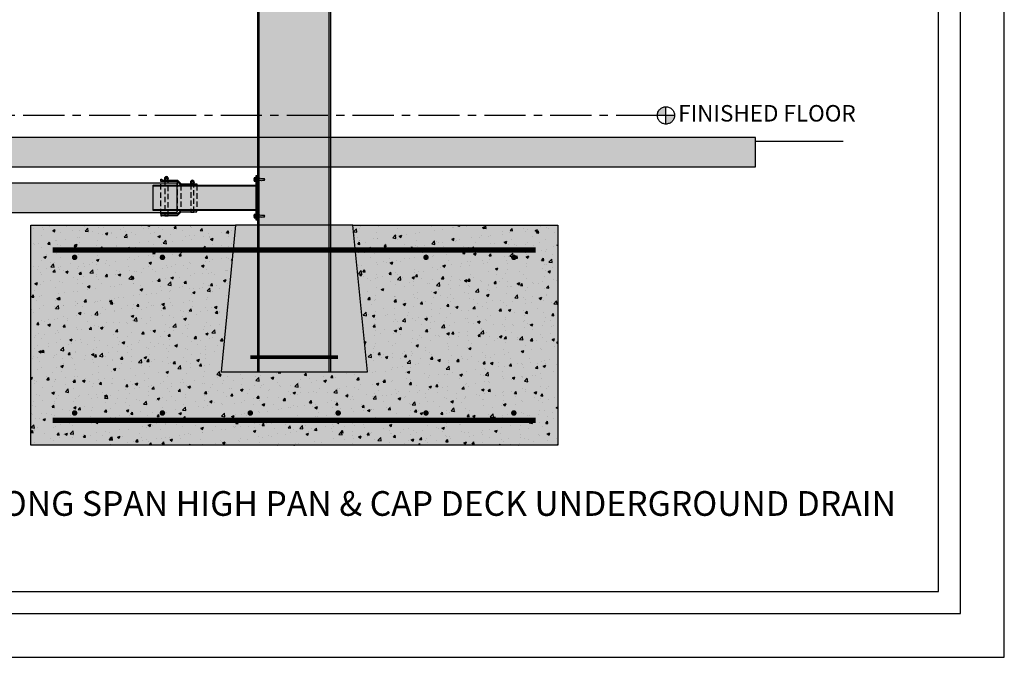
# Model space of a CAD drawing. Units: inches. Extents: x 3017 to 3221, y -2544 to -780.
# Drawn here: x 3087 to 3221, y -2244 to -2157 of the extents above; entities that cross this region are included whole.
import ezdxf

# ---------------------------------------------------------------- set-up
doc = ezdxf.new("R2010")
doc.units = ezdxf.units.IN
doc.header["$LTSCALE"] = 12
doc.header["$MEASUREMENT"] = 0
doc.linetypes.add('CENTER', pattern=[2, 1.25, -0.25, 0.25, -0.25])
doc.linetypes.add('HIDDEN', pattern=[0.375, 0.25, -0.125])
for name, color, linetype in [('CANOPY1', 1, 'Continuous'), ('CANOPY252', 252, 'Continuous'), ('CANOPY7', 7, 'Continuous'), ('COLGRID3', 3, 'CENTER'), ('EXISTING250', 250, 'Continuous'), ('EXISTING252', 252, 'Continuous'), ('EXISTING254', 254, 'Continuous'), ('FASTENER6', 6, 'Continuous'), ('HIDDEN6', 6, 'HIDDEN'), ('MASK188', 188, 'Continuous'), ('TEXT7', 7, 'Continuous'), ('TITLE7', 7, 'Continuous')]:
    doc.layers.add(name, color=color, linetype=linetype)
doc.layers.add('NOPLOT30', color=30, linetype='Continuous', plot=False)
doc.styles.add('TVM', font='trebuc.ttf')

# ---------------------------------------------------------------- blocks, each defined once
blk = doc.blocks.new('*U6')
at = {"layer": 'NOPLOT30'}
for points in [[(8.5, -11), (8.5, 0), (0, 0), (0, -11)], [(8.25, -10.75), (8.25, -0.25), (0.25, -0.25), (0.25, -10.75)]]:
    blk.add_lwpolyline(points, close=True, dxfattribs=at)
at = {"layer": 'TITLE7'}
blk.add_lwpolyline([(8.125, -10.625), (8.125, -0.375), (0.375, -0.375), (0.375, -10.625)], close=True, dxfattribs=at)
blk = doc.blocks.new('*U32')
at = {"ltscale": 0.02}
for p, q in [((-0.26, 0.04), (-0.26, 0.01)), ((-0.26, 0.04), (0, 0.04)), ((0, 0.04), (-0.26, 0.04)), ((-0.26, 0.01), (0, 0.01)), ((0, 0), (-0.26, 0)), ((-0.19, 0.24), (-0.21, 0.23)), ((-0.21, 0.23), (-0.21, 0.04)), ((-0.21, 0.23), (-0.21, 0.04)), ((-0.16, 0.24), (-0.19, 0.24)), ((0, 0.24), (-0.16, 0.24)), ((-0.11, 0.04), (-0.11, 0.23)), ((-0.1, 0.23), (-0.1, 0.04)), ((0, 0.24), (0.16, 0.24)), ((0, 0.04), (0.26, 0.04)), ((0.26, 0.04), (0, 0.04)), ((0, 0.01), (0.26, 0.01)), ((0.26, 0), (0, 0)), ((0.1, 0.04), (0.1, 0.23)), ((0.11, 0.23), (0.11, 0.04)), ((0.19, 0.24), (0.16, 0.24)), ((0.21, 0.23), (0.19, 0.24)), ((0.21, 0.04), (0.21, 0.23)), ((0.21, 0.04), (0.21, 0.23)), ((0.26, 0.01), (0.26, 0.04))]:
    blk.add_line(p, q, dxfattribs=at)
at = {"ltscale": 0.02, "flags": 128}
for points in [[(-0.16, 0.24), (-0.19, 0.24), (-0.21, 0.23)], [(-0.21, 0.23), (-0.21, 0.23), (-0.21, 0.23), (-0.21, 0.23)], [(-0.11, 0.23), (-0.14, 0.24), (-0.16, 0.24)], [(0.16, 0.24), (0.14, 0.24), (0.11, 0.23)], [(0.21, 0.23), (0.19, 0.24), (0.16, 0.24)], [(0.21, 0.23), (0.21, 0.23), (0.21, 0.23)]]:
    blk.add_lwpolyline(points, dxfattribs=at)
at = {"ltscale": 0.007812}
blk.add_lwpolyline([(-0.09, 0), (-0.09, 0), (-0.09, -0.02), (-0.1, -0.03), (-0.12, -0.04), (-0.12, -0.05), (-0.09, -0.07), (-0.09, -0.09), (-0.12, -0.11), (-0.12, -0.12), (-0.09, -0.14), (-0.09, -0.16), (-0.12, -0.18), (-0.12, -0.19), (-0.09, -0.21), (-0.09, -0.23), (-0.12, -0.25), (-0.12, -0.26), (-0.09, -0.29), (-0.09, -0.3), (-0.12, -0.32), (-0.12, -0.34), (-0.09, -0.36), (-0.09, -0.37), (-0.12, -0.4), (-0.12, -0.41), (-0.09, -0.43), (-0.09, -0.45), (-0.12, -0.47), (-0.12, -0.48), (-0.09, -0.5), (-0.09, -0.52), (-0.12, -0.54), (-0.12, -0.55), (-0.09, -0.57), (-0.09, -0.59), (-0.12, -0.61), (-0.12, -0.62), (-0.09, -0.64), (-0.09, -0.66, -0.003061), (-0.12, -0.68), (-0.12, -0.69), (-0.09, -0.71), (-0.09, -0.73), (-0.12, -0.75), (-0.12, -0.76), (-0.09, -0.79), (-0.09, -0.8), (-0.12, -0.82), (-0.12, -0.84), (-0.09, -0.86), (-0.09, -0.87), (-0.12, -0.9), (-0.12, -0.9), (-0.11, -0.92), (-0.1, -0.92), (-0.09, -0.93), (-0.09, -1.19), (0, -1.25), (0.09, -1.19), (0.09, -0.94), (0.1, -0.92), (0.09, -0.91), (0.09, -0.89), (0.12, -0.87), (0.12, -0.86), (0.09, -0.84), (0.09, -0.82), (0.12, -0.8), (0.12, -0.79), (0.09, -0.77), (0.09, -0.75), (0.12, -0.73), (0.12, -0.72), (0.09, -0.7), (0.09, -0.68), (0.12, -0.66), (0.12, -0.65), (0.09, -0.62), (0.09, -0.61), (0.12, -0.59), (0.12, -0.57), (0.09, -0.55), (0.09, -0.54), (0.12, -0.51), (0.12, -0.5), (0.09, -0.48), (0.09, -0.46), (0.12, -0.44), (0.12, -0.43), (0.09, -0.41), (0.09, -0.39), (0.12, -0.37), (0.12, -0.36), (0.09, -0.34), (0.09, -0.32), (0.12, -0.3), (0.12, -0.29), (0.09, -0.27), (0.09, -0.25), (0.12, -0.23), (0.12, -0.22), (0.09, -0.2), (0.09, -0.18), (0.12, -0.16), (0.12, -0.15), (0.09, -0.12), (0.09, -0.11), (0.12, -0.09), (0.12, -0.07), (0.09, -0.05), (0.09, -0.04), (0.1, -0.03), (0.12, -0.01), (0.12, 0), (0.12, 0)], format="xyb", dxfattribs=at)
for points in [[(-0.09, -1.19), (0.03, -1.19), (0, -1.24), (0.09, -1.19)], [(0.03, -1.19), (0.09, -0.94)]]:
    blk.add_lwpolyline(points, dxfattribs=at)
at = {"ltscale": 0.02}
for centre, radius, start, end in [((-0.26, 0.04), 0.005, 90, 180), ((-0.26, 0.01), 0.005, 180, 270), ((-0.11, 0.25), 0.0252, 255.0567, 284.9433), ((0, -0.23), 0.47, 90.5057, 102.7456), ((0, -0.22), 0.461, 77.1329, 89.6158), ((0.11, 0.25), 0.0223, 253.0959, 286.9041), ((0.26, 0.04), 0.005, 0, 90), ((0.26, 0.01), 0.005, 270, 0)]:
    blk.add_arc(centre, radius, start, end, dxfattribs=at)
blk = doc.blocks.new('FERNCO')
at = {"layer": 'EXISTING252'}
for points in [[(2.71, 1.75), (0.5, 1.75), (0, 2.25), (-2.21, 2.25), (-2.21, 2.53), (-2.07, 2.53), (-2.07, 2.39), (0.06, 2.39), (0.56, 1.89), (2.71, 1.89)], [(2.71, -1.75), (0.5, -1.75), (0, -2.25), (-2.21, -2.25), (-2.21, -2.46), (-2.07, -2.46), (-2.07, -2.39), (0.06, -2.39), (0.56, -1.89), (2.71, -1.89)]]:
    blk.add_hatch(color=256, dxfattribs=at).paths.add_polyline_path(points)
at = {"layer": 'EXISTING250'}
for points in [[(2.71, 1.75), (0.5, 1.75), (0, 2.25), (-2.21, 2.25), (-2.21, 2.53), (-2.07, 2.53), (-2.07, 2.39), (0.06, 2.39), (0.56, 1.89), (2.71, 1.89)], [(2.71, -1.75), (0.5, -1.75), (0, -2.25), (-2.21, -2.25), (-2.21, -2.46), (-2.07, -2.46), (-2.07, -2.39), (0.06, -2.39), (0.56, -1.89), (2.71, -1.89)]]:
    blk.add_lwpolyline(points, close=True, dxfattribs=at)
at = {"layer": 'EXISTING252'}
for p, q in [((-1.27, 2.69), (-1.63, 2.69)), ((-1.27, 2.62), (-1.63, 2.62)), ((2.27, 2.19), (1.91, 2.19)), ((2.27, 2.12), (1.91, 2.12))]:
    blk.add_line(p, q, dxfattribs=at)
for points in [[(-1.26, 2.77), (-1.36, 2.85), (-1.53, 2.85), (-1.64, 2.77), (-1.67, 2.65), (-1.64, 2.54), (-1.53, 2.46), (-1.36, 2.46), (-1.26, 2.54), (-1.23, 2.65)], [(2.27, 2.27), (2.17, 2.35), (2, 2.35), (1.9, 2.27), (1.87, 2.15), (1.9, 2.04), (2, 1.96), (2.17, 1.96), (2.27, 2.04), (2.3, 2.15)]]:
    blk.add_lwpolyline(points, close=True, dxfattribs=at)
for points in [[(-1.66, 2.75), (-1.66, 2.79)], [(-1.24, 2.75), (-1.24, 2.79)], [(-1.66, 2.39), (-1.66, 2.56)], [(-1.24, 2.39), (-1.24, 2.56)], [(1.88, 2.25), (1.88, 2.29)], [(1.88, 1.75), (1.88, 2.06)], [(2.29, 2.25), (2.29, 2.29)], [(2.29, 1.89), (2.29, 2.06)]]:
    blk.add_lwpolyline(points, dxfattribs=at)
for centre in [(-1.45, 2.65), (2.09, 2.15)]:
    blk.add_circle(centre, 0.228, dxfattribs=at)
for centre, radius, start, end in [((-1.45, 2.65), 0.246, 32.6243, 147.3757), ((-1.45, 2.65), 0.183, 10.8759, 169.1241), ((-1.45, 2.65), 0.183, 190.8759, 349.1241), ((2.09, 2.15), 0.246, 32.6243, 147.3757), ((2.09, 2.15), 0.183, 10.8759, 169.1241), ((2.09, 2.15), 0.183, 190.8759, 349.1241)]:
    blk.add_arc(centre, radius, start, end, dxfattribs=at)
at = {"layer": 'HIDDEN6', "ltscale": 0.25}
blk.add_line((0, 2.25), (0, -2.25), dxfattribs=at)
for points in [[(-2.21, -2.25), (-2.21, 2.25)], [(0.5, 1.75), (0.5, -1.75)], [(2.71, 1.75), (2.71, -1.75)]]:
    blk.add_lwpolyline(points, dxfattribs=at)
for points in [[(-1.24, -2.45), (-1.24, 2.39), (-1.66, 2.39), (-1.66, -2.45)], [(2.29, -1.95), (2.29, 1.89), (1.88, 1.89), (1.88, -1.95)]]:
    blk.add_lwpolyline(points, close=True, dxfattribs=at)

msp = doc.modelspace()

# ---------------------------------------------------------------- hatches: boundary and pattern name
at = {"layer": 'CANOPY252'}
h = msp.add_hatch(dxfattribs=at)
h.set_pattern_fill('AR-SAND', color=256, scale=0.25)
h.set_pattern_definition([(37.5, (3136.22013, -2196.89933), (-0.0157483, 0.481706), [0, -0.38, 0, -0.425, 0, -0.40625]), (7.5, (3136.2201, -2196.89933), (0.442444, 0.705537), [0, -0.205, 0, -0.3425, 0, -0.13125]), (327.5, (3135.91263, -2196.89933), (0.7785355, 0.001415), [0, -0.125, 0, -0.45, 0, -0.5875]), (317.5, (3135.9126, -2196.89933), (0.751532, 0.219419), [0, -0.0625, 0, -0.295, 0, -0.3375])])
h.paths.add_polyline_path([(3132.2243, -2184.9593), (3116.2243, -2184.9593), (3114.2243, -2204.9593), (3134.2243, -2204.9593)])
at = {"layer": 'COLGRID3'}
h = msp.add_hatch(color=256, dxfattribs=at)
h.paths.add_polyline_path([(3174.9984, -2168.7825, 0.41421356), (3173.8215, -2169.9593), (3174.9984, -2169.9593)])
h.paths.add_polyline_path([(3176.1752, -2169.9593), (3174.9984, -2169.9593), (3174.9984, -2171.1361, 0.41421356)])
at = {"layer": 'EXISTING252'}
h = msp.add_hatch(dxfattribs=at)
h.set_pattern_fill('AR-CONC', color=256, scale=0.5)
h.set_pattern_definition([(50, (1618.5917, -3730.045), (3.586301, -0.3137607), [0.375, -4.125]), (355, (1618.5917, -3730.045), (-0.6937567, 3.7609607), [0.3, -3.3]), (100.45144, (1618.8905, -3730.0713), (2.892544, 3.4472), [0.318701, -3.5057106]), (46.1842, (1618.5917, -3729.045), (5.336207, -0.827596), [0.5625, -6.1875]), (96.63564, (1619.0364, -3729.114), (4.67331, 4.870593), [0.478052, -5.258569]), (351.18416, (1618.5917, -3729.045), (4.67331, 4.870593), [0.45, -4.95]), (21, (1619.0917, -3729.295), (2.9845353, -2.0130945), [0.375, -4.125]), (326, (1619.0917, -3729.295), (1.2165767, 3.62575), [0.3, -3.3]), (71.45144, (1619.3404, -3729.463), (4.201112, 1.612656), [0.318701, -3.5057106]), (37.5, (1618.5917, -3730.0451), (0.0607993, 1.6644693), [0, -3.26, 0, -3.35, 0, -3.3125]), (7.5, (1618.5917, -3730.0451), (1.3153477, 1.9720586), [0, -1.91, 0, -3.185, 0, -1.2625]), (327.5, (1617.4767, -3730.0451), (2.6691122, -0.11277436), [0, -1.25, 0, -3.9, 0, -5.175]), (317.5, (1616.9767, -3730.0451), (2.9159308, 0.500525), [0, -1.625, 0, -2.59, 0, -3.675])])
h.paths.add_polyline_path([(3059.2231, -2172.9584), (3059.2231, -2176.9593), (3187.2222, -2176.9593), (3187.2222, -2172.9584)])
h = msp.add_hatch(dxfattribs=at)
h.set_pattern_fill('AR-CONC', color=256, scale=0.5)
h.set_pattern_definition([(50, (3015.1683, -1855.332), (3.5863, -0.31376), [0.375, -4.125]), (355, (3015.1683, -1855.332), (-0.693757, 3.76096), [0.3, -3.3]), (100.4514, (3015.467, -1855.3582), (2.892544, 3.4472), [0.3187, -3.50571]), (46.1842, (3015.1683, -1854.332), (5.336207, -0.827596), [0.5625, -6.1875]), (96.6356, (3015.613, -1854.401), (4.67331, 4.87059), [0.47805, -5.25857]), (351.1842, (3015.168, -1854.332), (4.67331, 4.87059), [0.45, -4.95]), (21, (3015.6683, -1854.582), (2.984535, -2.013094), [0.375, -4.125]), (326, (3015.6683, -1854.582), (1.216577, 3.62575), [0.3, -3.3]), (71.4514, (3015.917, -1854.7498), (4.201112, 1.612656), [0.3187, -3.50571]), (37.5, (3015.1683, -1855.332), (0.0607993, 1.6644693), [0, -3.26, 0, -3.35, 0, -3.3125]), (7.5, (3015.1683, -1855.332), (1.315348, 1.9720586), [0, -1.91, 0, -3.185, 0, -1.2625]), (327.5, (3014.0533, -1855.332), (2.669112, -0.1127744), [0, -1.25, 0, -3.9, 0, -5.175]), (317.5, (3013.5533, -1855.332), (2.915931, 0.500525), [0, -1.625, 0, -2.59, 0, -3.675])])
h.paths.add_polyline_path([(3088.2243, -2184.9593), (3116.2243, -2184.9593), (3114.2243, -2204.9593), (3134.2243, -2204.9593), (3132.2243, -2184.9593), (3160.2243, -2184.9593), (3160.2243, -2214.9593), (3088.2243, -2214.9593)])
at = {"layer": 'EXISTING254'}
h = msp.add_hatch(color=256, dxfattribs=at)
h.dxf.hatch_style = 1
h.paths.add_polyline_path([(3059.2231, -2172.9584), (3059.2231, -2176.9593), (3187.2222, -2176.9593), (3187.2222, -2172.9584)])
h = msp.add_hatch(color=256, dxfattribs=at)
h.dxf.hatch_style = 1
h.paths.add_polyline_path([(3088.2243, -2184.9593), (3116.2243, -2184.9593), (3114.2243, -2204.9593), (3134.2243, -2204.9593), (3132.2243, -2184.9593), (3160.2243, -2184.9593), (3160.2243, -2214.9593), (3088.2243, -2214.9593)])
at = {"layer": 'MASK188'}
h = msp.add_hatch(color=256, dxfattribs=at)
h.dxf.hatch_style = 1
h.paths.add_polyline_path([(3119.2243, -2204.9593), (3129.2243, -2204.9593), (3129.2243, -2073.9593), (3119.2243, -2073.9593)])
h = msp.add_hatch(color=256, dxfattribs=at)
h.dxf.hatch_style = 1
h.paths.add_polyline_path([(3118.9743, -2184.2093), (3119.2243, -2184.2093), (3119.2243, -2178.2093), (3118.9743, -2178.2093)])
h = msp.add_hatch(color=256, dxfattribs=at)
h.dxf.hatch_style = 1
h.paths.add_polyline_path([(3108.2243, -2179.2093), (3084.3794, -2179.2093), (3084.3794, -2183.2093), (3108.2243, -2183.2093)])
h = msp.add_hatch(color=256, dxfattribs=at)
h.dxf.hatch_style = 1
h.paths.add_polyline_path([(3118.9743, -2182.9593), (3104.9743, -2182.9593), (3104.9743, -2179.4593), (3118.9743, -2179.4593)])
h = msp.add_hatch(color=256, dxfattribs=at)
h.dxf.hatch_style = 1
h.paths.add_polyline_path([(3132.2243, -2184.9593), (3116.2243, -2184.9593), (3114.2243, -2204.9593), (3134.2243, -2204.9593)])

# ---------------------------------------------------------------- linework, layer by layer
at = {"layer": 'CANOPY1'}
for points in [[(3119.2243, -2204.9593), (3129.2243, -2204.9593), (3129.2243, -2073.9593), (3119.2243, -2073.9593)], [(3118.9743, -2184.2093), (3119.2243, -2184.2093), (3119.2243, -2178.2093), (3118.9743, -2178.2093)], [(3118.9743, -2182.9593), (3104.9743, -2182.9593), (3104.9743, -2179.4593), (3118.9743, -2179.4593)], [(3118.9743, -2182.8333), (3104.9743, -2182.8333), (3104.9743, -2179.5853), (3118.9743, -2179.5853)]]:
    msp.add_lwpolyline(points, close=True, dxfattribs=at)
for points in [[(3119.4443, -2204.9593), (3119.4443, -2073.9593)], [(3129.0043, -2204.9593), (3129.0043, -2073.9593)]]:
    msp.add_lwpolyline(points, dxfattribs=at)
at = {"layer": 'CANOPY1', "const_width": 0.5}
msp.add_lwpolyline([(3118.2243, -2202.9593), (3130.2243, -2202.9593)], dxfattribs=at)
msp.add_lwpolyline([(3118.2243, -2202.9593), (3130.2243, -2202.9593)], dxfattribs=at)
at = {"layer": 'CANOPY7'}
msp.add_lwpolyline([(3132.2243, -2184.9593), (3116.2243, -2184.9593), (3114.2243, -2204.9593), (3134.2243, -2204.9593)], close=True, dxfattribs=at)
at = {"layer": 'COLGRID3'}
for p, q in [((3174.9984, -2171.1361), (3174.9984, -2168.7825)), ((3176.1752, -2169.9593), (3173.8215, -2169.9593))]:
    msp.add_line(p, q, dxfattribs=at)
at = {"layer": 'COLGRID3', "ltscale": 0.375}
msp.add_lwpolyline([(3173.8215, -2169.9593), (3044.9731, -2169.9593)], dxfattribs=at)
at = {"layer": 'COLGRID3'}
msp.add_circle((3174.9984, -2169.9593), 1.1768, dxfattribs=at)
at = {"layer": 'EXISTING250'}
for points in [[(3059.2231, -2172.9584), (3059.2231, -2176.9593), (3187.2222, -2176.9593), (3187.2222, -2172.9584)], [(3108.2243, -2179.2093), (3084.3794, -2179.2093), (3084.3794, -2183.2093), (3108.2243, -2183.2093)], [(3088.2243, -2184.9593), (3116.2243, -2184.9593), (3114.2243, -2204.9593), (3134.2243, -2204.9593), (3132.2243, -2184.9593), (3160.2243, -2184.9593), (3160.2243, -2214.9593), (3088.2243, -2214.9593)]]:
    msp.add_lwpolyline(points, close=True, dxfattribs=at)
msp.add_lwpolyline([(3187.2222, -2173.4584), (3199.2222, -2173.4584)], dxfattribs=at)
at = {"layer": 'EXISTING250', "linetype": 'HIDDEN', "const_width": 0.75}
for points in [[(3091.2243, -2188.3343), (3157.2243, -2188.3343)], [(3091.2243, -2211.5843), (3157.2243, -2211.5843)]]:
    msp.add_lwpolyline(points, dxfattribs=at)
at = {"layer": 'EXISTING250', "const_width": 0.375}
for points in [[(3094.0368, -2189.3343, -1), (3094.4118, -2189.3343, -1)], [(3106.0368, -2189.3343, -1), (3106.4118, -2189.3343, -1)], [(3142.4118, -2189.3343, 1), (3142.0368, -2189.3343, 1)], [(3154.4118, -2189.3343, 1), (3154.0368, -2189.3343, 1)], [(3094.0368, -2210.5843, 1), (3094.4118, -2210.5843, 1)], [(3106.0368, -2210.5843, 1), (3106.4118, -2210.5843, 1)], [(3118.0368, -2210.5843, 1), (3118.4118, -2210.5843, 1)], [(3130.4118, -2210.5843, -1), (3130.0368, -2210.5843, -1)], [(3142.4118, -2210.5843, -1), (3142.0368, -2210.5843, -1)], [(3154.4118, -2210.5843, -1), (3154.0368, -2210.5843, -1)]]:
    msp.add_lwpolyline(points, format="xyb", close=True, dxfattribs=at)
at = {"layer": 'EXISTING250'}
msp.add_point((3124.2243, -2214.9593), dxfattribs=at)
at = {"layer": 'EXISTING252'}
for points in [[(3118.9743, -2182.7093), (3119.2243, -2182.7093), (3119.2243, -2179.7093), (3118.9743, -2179.7093)], [(3119.2243, -2182.7093), (3119.4443, -2182.7093), (3119.4443, -2179.7093), (3119.2243, -2179.7093)]]:
    msp.add_lwpolyline(points, close=True, dxfattribs=at)

# ---------------------------------------------------------------- block references
at = {"layer": 'CANOPY1'}
msp.add_blockref('FERNCO', (3108.2243, -2181.2093), dxfattribs=at)
at = {"layer": 'CANOPY7', "xscale": 24, "yscale": 24, "zscale": 24}
msp.add_blockref('*U6', (3017.2227, -1979.9352), dxfattribs=at)
at = {"layer": 'FASTENER6', "rotation": 90}
for p in [(3118.9743, -2178.7093), (3118.9743, -2183.7093)]:
    msp.add_blockref('*U32', p, dxfattribs=at)

# ---------------------------------------------------------------- texts
at = {"layer": 'COLGRID3', "insert": (3176.6752, -2169.9593), "char_height": 2.25, "attachment_point": 4, "style": 'TVM'}
msp.add_mtext('FINISHED FLOOR', dxfattribs=at)

# ---------------------------------------------------------------- next in the draw order: texts
at = {"layer": 'TEXT7', "insert": (3119.2227, -2222.9352), "char_height": 3.375, "attachment_point": 5, "style": 'TVM', "bg_fill": 3, "box_fill_scale": 1.25, "bg_fill_color": 256, "bg_fill_true_color": 13158600, "bg_fill_transparency": 0}
msp.add_mtext('\\A1;CENTER POST GUSSET LONG SPAN HIGH PAN & CAP DECK UNDERGROUND DRAIN', dxfattribs=at)

doc.saveas('drawing.dxf')
